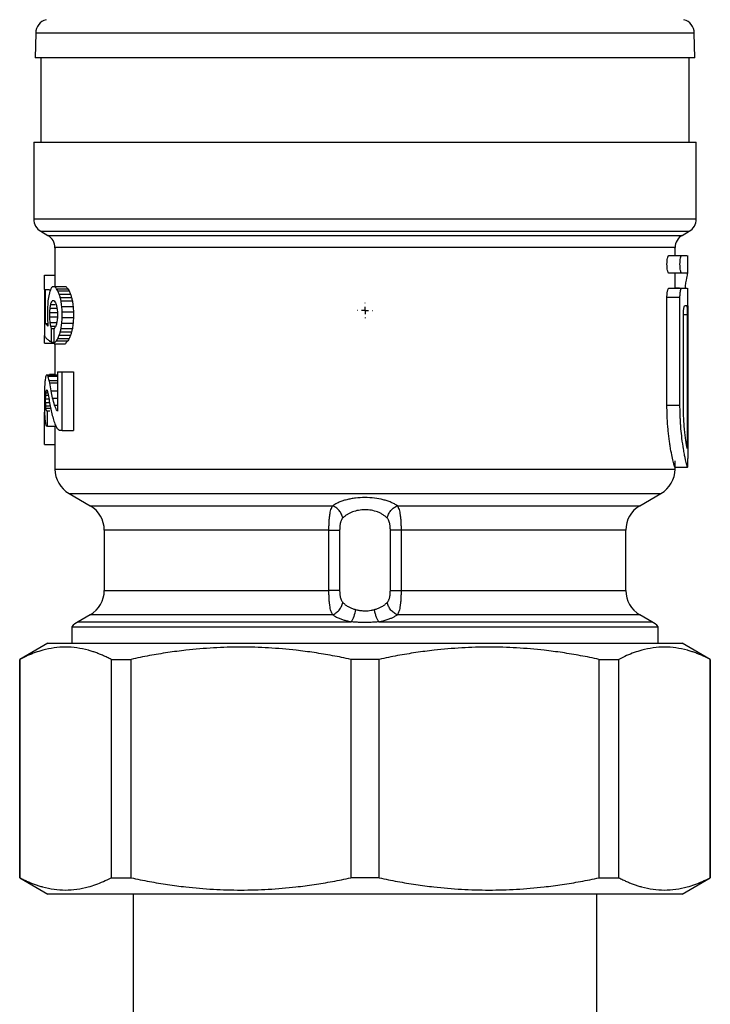
# Model space of a CAD drawing. Units: millimetres. Extents: x 17438 to 20070, y -649 to 1959.
# Drawn here: x 18194 to 18243, y -153 to -83 of the extents above; entities that cross this region are included whole.
import ezdxf

# ---------------------------------------------------------------- set-up
doc = ezdxf.new("R2010")
doc.units = ezdxf.units.MM
doc.layers.add('SLD-0', color=179, linetype='Continuous')

# ---------------------------------------------------------------- blocks, each defined once
blk = doc.blocks.new('SW_CENTERMARKSYMBOL_20')
at = {"layer": 'SLD-0', "color": 0}
for p, q in [((-0.508, 0), (-0.539, 0)), ((0, 0), (-0.254, 0)), ((0, 0.508), (0, 0.539)), ((0, 0), (0, 0.254)), ((0, 0), (0, -0.254)), ((0, 0), (0.254, 0)), ((0.508, 0), (0.539, 0)), ((0, -0.508), (0, -0.539))]:
    blk.add_line(p, q, dxfattribs=at)

msp = doc.modelspace()

# ---------------------------------------------------------------- linework, layer by layer
at = {"color": 7, "linetype": 'Continuous', "lineweight": 25}
for p, q in [((18195.31, -83.745), (18195.279, -85.493)), ((18242.067, -85.493), (18242.036, -83.745)), ((18195.673, -85.49), (18195.673, -91.493)), ((18241.673, -91.493), (18241.673, -85.49)), ((18195.173, -91.49), (18195.173, -96.934)), ((18242.173, -96.934), (18242.173, -91.49)), ((18195.673, -97.8), (18196.173, -98.089)), ((18241.173, -98.089), (18241.673, -97.8)), ((18196.673, -98.955), (18196.673, -101.711)), ((18240.673, -99.511), (18240.673, -98.955)), ((18240.233, -99.511), (18241.151, -99.511)), ((18241.151, -99.511), (18241.513, -99.511)), ((18241.573, -100.761), (18241.573, -99.506)), ((18195.924, -101.93), (18195.924, -100.911)), ((18195.924, -100.911), (18196.673, -100.911)), ((18241.151, -100.761), (18240.233, -100.761)), ((18240.673, -101.833), (18240.673, -100.761)), ((18241.513, -100.761), (18241.151, -100.761)), ((18196.654, -101.711), (18197.454, -101.711)), ((18196.785, -101.868), (18197.585, -101.868)), ((18240.233, -101.833), (18241.151, -101.833)), ((18240.976, -101.831), (18240.673, -101.831)), ((18241.151, -101.833), (18241.522, -101.833)), ((18241.573, -103.082), (18241.573, -101.827)), ((18195.924, -101.93), (18195.924, -105.19)), ((18196.015, -104.353), (18196.015, -101.93)), ((18196.015, -101.93), (18196.295, -101.93)), ((18196.878, -102.024), (18197.678, -102.024)), ((18196.976, -102.257), (18197.776, -102.257)), ((18197.054, -102.493), (18197.854, -102.493)), ((18240.097, -110.136), (18240.097, -102.458)), ((18240.097, -102.458), (18241.02, -102.458)), ((18241.02, -110.136), (18241.02, -102.458)), ((18196.334, -103.24), (18196.815, -103.24)), ((18196.374, -102.984), (18196.699, -102.984)), ((18197.109, -102.736), (18197.909, -102.736)), ((18197.163, -103.127), (18197.963, -103.127)), ((18241.573, -103.083), (18241.573, -113.904)), ((18196.142, -103.518), (18196.142, -103.921)), ((18196.309, -103.873), (18196.309, -103.561)), ((18196.309, -103.561), (18196.855, -103.561)), ((18196.309, -103.873), (18196.854, -103.873)), ((18196.855, -103.561), (18196.855, -103.869)), ((18197.191, -103.911), (18197.191, -103.518)), ((18197.191, -103.518), (18197.991, -103.518)), ((18197.191, -103.911), (18197.991, -103.911)), ((18197.991, -103.518), (18197.991, -103.911)), ((18241.264, -110.136), (18241.264, -103.708)), ((18241.539, -103.708), (18241.539, -113.198)), ((18196.184, -104.353), (18196.015, -104.353)), ((18196.335, -104.266), (18196.8, -104.266)), ((18196.374, -104.518), (18196.694, -104.518)), ((18196.432, -105.667), (18196.432, -104.693)), ((18196.432, -104.693), (18196.614, -104.693)), ((18197.109, -104.694), (18197.909, -104.694)), ((18197.163, -104.303), (18197.963, -104.303)), ((18195.924, -105.741), (18195.924, -105.19)), ((18196.878, -105.406), (18197.678, -105.406)), ((18196.976, -105.173), (18197.776, -105.173)), ((18197.054, -104.937), (18197.854, -104.937)), ((18195.924, -105.741), (18196.673, -105.741)), ((18196.432, -105.667), (18196.611, -105.667)), ((18196.614, -105.769), (18197.414, -105.769)), ((18196.673, -105.769), (18196.673, -107.977)), ((18196.785, -105.562), (18197.585, -105.562)), ((18196.122, -107.977), (18196.855, -107.977)), ((18196.186, -108.058), (18196.855, -108.058)), ((18196.292, -107.936), (18196.673, -107.936)), ((18196.855, -107.758), (18196.855, -110.543)), ((18197.191, -111.911), (18197.191, -107.758)), ((18197.191, -107.758), (18197.991, -107.758)), ((18197.991, -107.758), (18197.991, -111.911)), ((18196.27, -108.374), (18196.855, -108.374)), ((18196.301, -108.533), (18196.855, -108.533)), ((18195.924, -109.565), (18195.924, -110.031)), ((18196.022, -109.421), (18196.204, -109.421)), ((18196.036, -109.248), (18196.171, -109.248)), ((18196.015, -109.926), (18196.015, -109.671)), ((18196.015, -109.671), (18196.25, -109.671)), ((18196.015, -109.926), (18196.297, -109.926)), ((18196.022, -110.176), (18196.344, -110.176)), ((18196.507, -109.623), (18196.855, -109.623)), ((18196.652, -110.121), (18196.855, -110.121)), ((18240.097, -110.136), (18241.02, -110.136)), ((18195.924, -112.911), (18195.924, -110.633)), ((18196.036, -110.349), (18196.375, -110.349)), ((18196.142, -111.62), (18196.142, -110.527)), ((18196.142, -110.527), (18196.317, -110.527)), ((18196.788, -110.469), (18196.855, -110.469)), ((18196.142, -111.62), (18196.701, -111.62)), ((18196.673, -111.62), (18196.673, -114.66)), ((18197.191, -111.911), (18197.991, -111.911)), ((18195.924, -112.911), (18196.673, -112.911)), ((18240.673, -114.66), (18240.673, -114.079)), ((18240.664, -114.511), (18241.564, -114.511)), ((18241.565, -114.511), (18241.564, -114.511)), ((18197.673, -116.389), (18199.173, -117.255)), ((18238.173, -117.255), (18239.673, -116.389)), ((18200.173, -118.987), (18200.173, -123.257)), ((18216.114, -123.257), (18216.114, -118.987)), ((18216.874, -118.987), (18216.874, -123.257)), ((18220.471, -123.257), (18220.471, -118.987)), ((18221.232, -118.987), (18221.232, -123.257)), ((18237.173, -123.257), (18237.173, -118.987)), ((18199.173, -124.989), (18198.323, -125.479)), ((18239.023, -125.479), (18238.173, -124.989)), ((18197.873, -125.834), (18197.873, -126.991)), ((18197.873, -125.834), (18239.473, -125.834)), ((18239.473, -126.991), (18239.473, -125.834)), ((18196.176, -126.99), (18194.173, -128.146)), ((18243.173, -128.146), (18241.17, -126.99)), ((18194.173, -128.146), (18194.173, -143.637)), ((18194.173, -128.146), (18194.193, -128.146)), ((18194.193, -143.637), (18194.193, -128.146)), ((18200.654, -128.146), (18202.073, -128.146)), ((18200.654, -128.146), (18200.654, -143.637)), ((18202.073, -143.637), (18202.073, -128.146)), ((18219.676, -128.146), (18217.67, -128.146)), ((18217.67, -128.146), (18217.67, -143.637)), ((18219.676, -143.637), (18219.676, -128.146)), ((18235.273, -128.146), (18236.692, -128.146)), ((18235.273, -128.146), (18235.273, -143.637)), ((18236.692, -143.637), (18236.692, -128.146)), ((18243.152, -128.146), (18243.173, -128.146)), ((18243.152, -128.146), (18243.152, -143.637)), ((18243.173, -143.637), (18243.173, -128.146)), ((18194.173, -143.637), (18196.176, -144.793)), ((18194.173, -143.637), (18194.193, -143.637)), ((18200.654, -143.637), (18202.073, -143.637)), ((18219.676, -143.637), (18217.67, -143.637)), ((18235.273, -143.637), (18236.692, -143.637)), ((18241.17, -144.793), (18243.173, -143.637)), ((18243.152, -143.637), (18243.173, -143.637)), ((18202.223, -144.791), (18202.223, -157.991)), ((18235.123, -157.991), (18235.123, -144.791))]:
    msp.add_line(p, q, dxfattribs=at)
at = {"color": 8, "linetype": 'Continuous', "lineweight": 25}
for p, q in [((18242.036, -83.745), (18195.31, -83.745)), ((18242.173, -96.934), (18195.173, -96.934)), ((18195.673, -97.8), (18241.673, -97.8)), ((18196.173, -98.089), (18241.173, -98.089)), ((18241.264, -103.708), (18241.539, -103.708)), ((18196.408, -109.12), (18196.855, -109.12)), ((18197.673, -116.389), (18239.673, -116.389)), ((18199.173, -117.255), (18216.379, -117.255)), ((18220.967, -117.255), (18238.173, -117.255)), ((18216.114, -118.987), (18200.173, -118.987)), ((18237.173, -118.987), (18221.232, -118.987)), ((18200.173, -123.257), (18216.114, -123.257)), ((18221.232, -123.257), (18237.173, -123.257)), ((18198.323, -125.479), (18217.689, -125.479)), ((18216.379, -124.989), (18199.173, -124.989)), ((18219.657, -125.479), (18239.023, -125.479)), ((18238.173, -124.989), (18220.967, -124.989))]:
    msp.add_line(p, q, dxfattribs=at)
at = {"color": 7, "linetype": 'Continuous', "lineweight": 25}
for centre, radius, start, end in [((18196.31, -83.762), 1, 105, 179), ((18241.036, -83.762), 1, 1, 75), ((18196.173, -96.934), 1, 180, 240.00007), ((18241.173, -96.934), 1, 299.99993, 0), ((18195.673, -98.955), 1, 359.26429, 60), ((18241.673, -98.955), 1, 120, 179.26429), ((18198.673, -114.657), 2, 180.01845, 240), ((18238.673, -114.657), 2, 300, 0.01845), ((18198.173, -118.987), 2, 0, 60), ((18239.173, -118.987), 2, 120, 180), ((18198.173, -123.257), 2, 300, 0), ((18239.173, -123.257), 2, 180, 240), ((18199.323, -127.211), 2, 120, 136.46885), ((18238.023, -127.211), 2, 43.53115, 60)]:
    msp.add_arc(centre, radius, start, end, dxfattribs=at)
for points, knots in [([(18218.673, -85.491), (18217.142, -85.491), (18214.08, -85.491), (18209.663, -85.491), (18205.592, -85.491), (18202.025, -85.491), (18199.093, -85.491), (18196.931, -85.491), (18195.54, -85.491), (18195.366, -85.491), (18195.279, -85.491)], [0, 0, 0, 0, 0.125, 0.25, 0.375, 0.5, 0.625, 0.75, 0.875, 1, 1, 1, 1]), ([(18242.067, -85.491), (18241.979, -85.491), (18241.805, -85.491), (18240.414, -85.491), (18238.252, -85.491), (18235.321, -85.491), (18231.754, -85.491), (18227.683, -85.491), (18223.266, -85.491), (18220.204, -85.491), (18218.673, -85.491)], [0, 0, 0, 0, 0.125, 0.25, 0.375, 0.5, 0.625, 0.75, 0.875, 1, 1, 1, 1]), ([(18195.173, -91.491), (18195.173, -91.491), (18195.324, -91.491), (18195.924, -91.491), (18196.373, -91.491), (18197.55, -91.491), (18198.279, -91.491), (18199.988, -91.491), (18200.968, -91.491), (18203.143, -91.491), (18204.338, -91.491), (18206.896, -91.491), (18208.259, -91.491), (18211.101, -91.491), (18212.58, -91.491), (18215.597, -91.491), (18217.135, -91.491), (18220.211, -91.491), (18221.749, -91.491), (18224.766, -91.491), (18226.245, -91.491), (18229.087, -91.491), (18230.45, -91.491), (18233.008, -91.491), (18234.202, -91.491), (18236.377, -91.491), (18237.358, -91.491), (18239.067, -91.491), (18239.795, -91.491), (18240.973, -91.491), (18241.421, -91.491), (18242.021, -91.491), (18242.173, -91.491), (18242.173, -91.491)], [0, 0, 0, 0, 0.0625, 0.0625, 0.125, 0.125, 0.1875, 0.1875, 0.25, 0.25, 0.3125, 0.3125, 0.375, 0.375, 0.4375, 0.4375, 0.5, 0.5, 0.5625, 0.5625, 0.625, 0.625, 0.6875, 0.6875, 0.75, 0.75, 0.8125, 0.8125, 0.875, 0.875, 0.9375, 0.9375, 1, 1, 1, 1]), ([(18240.233, -100.761), (18240.228, -100.76), (18240.216, -100.758), (18240.199, -100.741), (18240.18, -100.709), (18240.159, -100.657), (18240.131, -100.551), (18240.104, -100.377), (18240.093, -100.133), (18240.105, -99.89), (18240.131, -99.718), (18240.159, -99.614), (18240.183, -99.556), (18240.208, -99.518), (18240.225, -99.514), (18240.233, -99.511)], [0, 0, 0, 0, 0.043058, 0.085661, 0.12855, 0.192387, 0.255995, 0.379664, 0.50134, 0.62333, 0.746654, 0.809395, 0.872419, 0.936181, 1, 1, 1, 1]), ([(18241.151, -100.761), (18241.146, -100.76), (18241.135, -100.758), (18241.119, -100.741), (18241.1, -100.71), (18241.08, -100.658), (18241.053, -100.553), (18241.028, -100.379), (18241.017, -100.138), (18241.028, -99.897), (18241.052, -99.725), (18241.079, -99.617), (18241.102, -99.557), (18241.126, -99.518), (18241.143, -99.514), (18241.151, -99.511)], [0, 0, 0, 0, 0.042503, 0.085008, 0.127516, 0.190424, 0.253511, 0.381647, 0.499231, 0.617334, 0.745253, 0.803752, 0.872417, 0.936178, 1, 1, 1, 1]), ([(18241.564, -100.761), (18241.547, -100.813), (18241.512, -100.917), (18241.423, -101.383), (18241.387, -101.78), (18241.382, -101.831)], [0, 0, 0, 0, 0.463176, 0.931084, 1, 1, 1, 1]), ([(18240.097, -102.458), (18240.097, -102.431), (18240.098, -102.377), (18240.102, -102.298), (18240.109, -102.208), (18240.12, -102.111), (18240.138, -102.016), (18240.159, -101.936), (18240.183, -101.878), (18240.208, -101.84), (18240.225, -101.835), (18240.233, -101.833)], [0, 0, 0, 0, 0.081549, 0.162308, 0.243711, 0.367845, 0.492614, 0.618412, 0.744889, 0.872412, 1, 1, 1, 1]), ([(18241.02, -102.458), (18241.021, -102.432), (18241.021, -102.381), (18241.024, -102.304), (18241.03, -102.228), (18241.038, -102.153), (18241.048, -102.082), (18241.061, -102.009), (18241.079, -101.938), (18241.102, -101.878), (18241.127, -101.84), (18241.143, -101.835), (18241.151, -101.833)], [0, 0, 0, 0, 0.076569, 0.155379, 0.236488, 0.319949, 0.405809, 0.494114, 0.610357, 0.746326, 0.873102, 1, 1, 1, 1]), ([(18241.264, -103.708), (18241.264, -103.68), (18241.264, -103.626), (18241.267, -103.546), (18241.272, -103.456), (18241.28, -103.359), (18241.293, -103.264), (18241.308, -103.185), (18241.324, -103.128), (18241.341, -103.089), (18241.353, -103.085), (18241.359, -103.083)], [0, 0, 0, 0, 0.082974, 0.165213, 0.24821, 0.373585, 0.496879, 0.621197, 0.747584, 0.873132, 1, 1, 1, 1]), ([(18241.496, -103.083), (18241.498, -103.084), (18241.503, -103.086), (18241.509, -103.103), (18241.515, -103.134), (18241.522, -103.185), (18241.528, -103.263), (18241.533, -103.358), (18241.536, -103.466), (18241.538, -103.585), (18241.539, -103.667), (18241.539, -103.708)], [0, 0, 0, 0, 0.083979, 0.167214, 0.251193, 0.377031, 0.500505, 0.624416, 0.750068, 0.874241, 1, 1, 1, 1]), ([(18195.924, -105.19), (18195.935, -105.211), (18195.957, -105.251), (18196, -105.311), (18196.048, -105.368), (18196.103, -105.423), (18196.162, -105.476), (18196.225, -105.527), (18196.291, -105.576), (18196.36, -105.622), (18196.408, -105.652), (18196.432, -105.667)], [0, 0, 0, 0, 0.1286605, 0.2529337, 0.3728195, 0.488318, 0.5994291, 0.7061529, 0.8084893, 0.9064383, 1, 1, 1, 1]), ([(18240.664, -114.511), (18240.662, -114.51), (18240.657, -114.508), (18240.648, -114.492), (18240.637, -114.466), (18240.624, -114.43), (18240.609, -114.383), (18240.592, -114.326), (18240.573, -114.259), (18240.533, -114.104), (18240.461, -113.798), (18240.373, -113.336), (18240.303, -112.908), (18240.254, -112.56), (18240.209, -112.189), (18240.17, -111.8), (18240.138, -111.396), (18240.115, -110.983), (18240.1, -110.562), (18240.098, -110.279), (18240.097, -110.136)], [0, 0, 0, 0, 0.031292, 0.062392, 0.093374, 0.124312, 0.155281, 0.186357, 0.217614, 0.249125, 0.37505, 0.501239, 0.56448, 0.627493, 0.69025, 0.752836, 0.815125, 0.87667, 0.938089, 1, 1, 1, 1]), ([(18241.564, -114.511), (18241.562, -114.51), (18241.558, -114.509), (18241.55, -114.494), (18241.539, -114.47), (18241.527, -114.435), (18241.513, -114.389), (18241.496, -114.332), (18241.478, -114.263), (18241.453, -114.161), (18241.417, -114.007), (18241.374, -113.808), (18241.324, -113.55), (18241.252, -113.144), (18241.166, -112.545), (18241.1, -111.925), (18241.065, -111.47), (18241.045, -111.133), (18241.031, -110.798), (18241.022, -110.466), (18241.021, -110.245), (18241.02, -110.136)], [0, 0, 0, 0, 0.029265, 0.059048, 0.089352, 0.120178, 0.151529, 0.183406, 0.215812, 0.248749, 0.307847, 0.374396, 0.419748, 0.500709, 0.64309, 0.752215, 0.80394, 0.85457, 0.904115, 0.952587, 1, 1, 1, 1]), ([(18241.539, -113.198), (18241.535, -113.185), (18241.529, -113.159), (18241.517, -113.108), (18241.505, -113.048), (18241.492, -112.978), (18241.477, -112.899), (18241.453, -112.751), (18241.416, -112.505), (18241.368, -112.118), (18241.325, -111.676), (18241.295, -111.241), (18241.276, -110.843), (18241.266, -110.492), (18241.264, -110.255), (18241.264, -110.136)], [0, 0, 0, 0, 0.042101, 0.083923, 0.125603, 0.167278, 0.209088, 0.251168, 0.376684, 0.50166, 0.626481, 0.751344, 0.834403, 0.916917, 1, 1, 1, 1]), ([(18241.565, -114.511), (18241.565, -114.51), (18241.567, -114.508), (18241.568, -114.492), (18241.57, -114.463), (18241.571, -114.413), (18241.572, -114.337), (18241.573, -114.244), (18241.573, -114.138), (18241.573, -114.024), (18241.573, -113.944), (18241.573, -113.904)], [0, 0, 0, 0, 0.0834126, 0.1661133, 0.249541, 0.3744703, 0.499413, 0.6245586, 0.749761, 0.8748463, 1, 1, 1, 1]), ([(18196.673, -114.657), (18196.673, -114.657), (18196.815, -114.657), (18197.377, -114.657), (18197.796, -114.657), (18198.899, -114.657), (18199.581, -114.657), (18201.181, -114.657), (18202.098, -114.657), (18204.135, -114.657), (18205.253, -114.657), (18207.648, -114.657), (18208.924, -114.657), (18211.584, -114.657), (18212.969, -114.657), (18215.793, -114.657), (18217.233, -114.657), (18220.113, -114.657), (18221.553, -114.657), (18224.377, -114.657), (18225.762, -114.657), (18228.422, -114.657), (18229.698, -114.657), (18232.093, -114.657), (18233.211, -114.657), (18235.247, -114.657), (18236.165, -114.657), (18237.765, -114.657), (18238.447, -114.657), (18239.549, -114.657), (18239.969, -114.657), (18240.531, -114.657), (18240.673, -114.657), (18240.673, -114.657)], [0, 0, 0, 0, 0.0625, 0.0625, 0.125, 0.125, 0.1875, 0.1875, 0.25, 0.25, 0.3125, 0.3125, 0.375, 0.375, 0.4375, 0.4375, 0.5, 0.5, 0.5625, 0.5625, 0.625, 0.625, 0.6875, 0.6875, 0.75, 0.75, 0.8125, 0.8125, 0.875, 0.875, 0.9375, 0.9375, 1, 1, 1, 1]), ([(18216.114, -118.987), (18216.114, -118.89), (18216.115, -118.747), (18216.121, -118.561), (18216.128, -118.423), (18216.137, -118.289), (18216.147, -118.161), (18216.16, -118.039), (18216.175, -117.922), (18216.192, -117.812), (18216.218, -117.676), (18216.272, -117.464), (18216.332, -117.327), (18216.379, -117.255)], [0, 0, 0, 0, 0.000142956, 0.000214434, 0.000285912, 0.00035739, 0.000428869, 0.000500347, 0.000571825, 0.000643303, 0.000714781, 0.000857737, 0.001143649, 0.001143649, 0.001143649, 0.001143649]), ([(18220.967, -117.255), (18220.934, -117.233), (18220.867, -117.189), (18220.758, -117.128), (18220.643, -117.07), (18220.479, -116.996), (18220.26, -116.913), (18219.877, -116.801), (18219.348, -116.703), (18218.668, -116.664), (18218.103, -116.698), (18217.675, -116.763), (18217.37, -116.83), (18217.085, -116.913), (18216.823, -117.012), (18216.584, -117.125), (18216.448, -117.211), (18216.379, -117.255)], [0, 0, 0, 0, 0.031809, 0.063426, 0.094932, 0.126405, 0.18959, 0.251634, 0.377016, 0.500713, 0.624598, 0.686607, 0.749033, 0.810914, 0.872932, 0.935745, 1, 1, 1, 1]), ([(18217.104, -118.121), (18217.082, -118.033), (18217.014, -117.849), (18216.841, -117.586), (18216.616, -117.375), (18216.456, -117.286), (18216.379, -117.255)], [0, 0, 0, 0, 0.2500036, 0.5000071, 0.7500107, 1, 1, 1, 1]), ([(18220.241, -118.121), (18220.264, -118.033), (18220.331, -117.85), (18220.505, -117.586), (18220.729, -117.375), (18220.89, -117.286), (18220.967, -117.255)], [0, 0, 0, 0, 0.249484, 0.499663, 0.749841, 1, 1, 1, 1]), ([(18220.967, -117.255), (18221.013, -117.328), (18221.073, -117.462), (18221.135, -117.705), (18221.166, -117.881), (18221.185, -118.036), (18221.198, -118.159), (18221.209, -118.288), (18221.218, -118.42), (18221.224, -118.557), (18221.23, -118.745), (18221.232, -118.89), (18221.232, -118.987)], [0, 0, 0, 0, 0.000285985, 0.000428977, 0.00057197, 0.000643466, 0.000714962, 0.000786458, 0.000857955, 0.000929451, 0.001000947, 0.001143939, 0.001143939, 0.001143939, 0.001143939]), ([(18220.241, -118.121), (18220.214, -118.095), (18220.16, -118.043), (18220.069, -117.972), (18219.975, -117.905), (18219.876, -117.845), (18219.774, -117.79), (18219.669, -117.741), (18219.464, -117.659), (18219.136, -117.57), (18218.671, -117.53), (18218.206, -117.571), (18217.849, -117.668), (18217.592, -117.778), (18217.414, -117.875), (18217.247, -117.989), (18217.153, -118.076), (18217.104, -118.121)], [0, 0, 0, 0, 0.0396498, 0.0782413, 0.115807, 0.1523822, 0.1880051, 0.2227172, 0.256563, 0.3809771, 0.5008419, 0.620122, 0.7441861, 0.8039245, 0.8663333, 0.9316287, 1, 1, 1, 1]), ([(18217.104, -118.121), (18217.089, -118.137), (18217.059, -118.169), (18217.021, -118.228), (18216.987, -118.295), (18216.958, -118.37), (18216.918, -118.502), (18216.882, -118.707), (18216.877, -118.892), (18216.874, -118.987)], [0, 0, 0, 0, 0.087171, 0.174933, 0.264409, 0.35666, 0.452655, 0.719621, 1, 1, 1, 1]), ([(18220.471, -118.987), (18220.471, -118.948), (18220.47, -118.873), (18220.463, -118.762), (18220.452, -118.656), (18220.436, -118.554), (18220.411, -118.441), (18220.373, -118.322), (18220.317, -118.206), (18220.266, -118.149), (18220.241, -118.121)], [0, 0, 0, 0, 0.113679, 0.223846, 0.331477, 0.43762, 0.543367, 0.70162, 0.852165, 1, 1, 1, 1]), ([(18216.114, -118.987), (18216.275, -118.987), (18216.431, -118.987), (18216.695, -118.987), (18216.803, -118.987), (18216.874, -118.987)], [0, 0, 0, 0, 0.5, 0.5, 1, 1, 1, 1]), ([(18221.232, -118.987), (18221.155, -118.987), (18220.997, -118.987), (18220.776, -118.987), (18220.593, -118.987), (18220.506, -118.987), (18220.471, -118.987)], [0, 0, 0, 0, 0.250159, 0.500337, 0.750516, 1, 1, 1, 1]), ([(18216.379, -124.989), (18216.332, -124.916), (18216.273, -124.782), (18216.211, -124.538), (18216.18, -124.362), (18216.16, -124.207), (18216.147, -124.084), (18216.137, -123.956), (18216.128, -123.823), (18216.122, -123.686), (18216.115, -123.498), (18216.114, -123.353), (18216.114, -123.257)], [0, 0, 0, 0, 0.000285985, 0.000428977, 0.00057197, 0.000643466, 0.000714962, 0.000786458, 0.000857955, 0.000929451, 0.001000947, 0.001143939, 0.001143939, 0.001143939, 0.001143939]), ([(18216.874, -123.257), (18216.803, -123.257), (18216.695, -123.257), (18216.431, -123.257), (18216.275, -123.257), (18216.114, -123.257)], [0, 0, 0, 0, 0.5, 0.5, 1, 1, 1, 1]), ([(18216.874, -123.257), (18216.875, -123.295), (18216.876, -123.37), (18216.882, -123.481), (18216.894, -123.587), (18216.91, -123.689), (18216.935, -123.803), (18216.973, -123.921), (18217.029, -124.037), (18217.079, -124.094), (18217.104, -124.123)], [0, 0, 0, 0, 0.113679, 0.223846, 0.331477, 0.43762, 0.543367, 0.70162, 0.852165, 1, 1, 1, 1]), ([(18220.241, -124.123), (18220.257, -124.107), (18220.287, -124.074), (18220.325, -124.015), (18220.359, -123.948), (18220.388, -123.873), (18220.428, -123.741), (18220.464, -123.536), (18220.469, -123.351), (18220.471, -123.257)], [0, 0, 0, 0, 0.087171, 0.174933, 0.264409, 0.35666, 0.452655, 0.719621, 1, 1, 1, 1]), ([(18220.471, -123.257), (18220.506, -123.257), (18220.593, -123.257), (18220.776, -123.257), (18220.997, -123.257), (18221.155, -123.257), (18221.232, -123.257)], [0, 0, 0, 0, 0.249395, 0.499614, 0.749834, 1, 1, 1, 1]), ([(18221.232, -123.257), (18221.232, -123.353), (18221.23, -123.496), (18221.224, -123.683), (18221.218, -123.821), (18221.209, -123.955), (18221.199, -124.082), (18221.186, -124.205), (18221.171, -124.321), (18221.153, -124.431), (18221.127, -124.568), (18221.073, -124.779), (18221.013, -124.916), (18220.967, -124.989)], [0, 0, 0, 0, 0.000142956, 0.000214434, 0.000285912, 0.00035739, 0.000428869, 0.000500347, 0.000571825, 0.000643303, 0.000714781, 0.000857737, 0.001143649, 0.001143649, 0.001143649, 0.001143649]), ([(18216.379, -124.989), (18216.456, -124.958), (18216.536, -124.913), (18216.691, -124.798), (18216.766, -124.728), (18216.899, -124.57), (18216.956, -124.482), (18217.048, -124.302), (18217.082, -124.21), (18217.104, -124.123)], [0, 0, 0, 0, 0.25, 0.25, 0.5, 0.5, 0.75, 0.75, 1, 1, 1, 1]), ([(18217.104, -124.123), (18217.131, -124.148), (18217.185, -124.199), (18217.274, -124.27), (18217.367, -124.336), (18217.465, -124.396), (18217.567, -124.45), (18217.671, -124.5), (18217.779, -124.543), (18217.888, -124.582), (18217.964, -124.603), (18218.001, -124.613)], [0, 0, 0, 0, 0.1223441, 0.2416192, 0.3579248, 0.4713677, 0.5820635, 0.6901364, 0.7957197, 0.8989565, 1, 1, 1, 1]), ([(18219.345, -124.613), (18219.382, -124.603), (18219.458, -124.582), (18219.567, -124.543), (18219.675, -124.5), (18219.779, -124.45), (18219.881, -124.396), (18219.978, -124.336), (18220.072, -124.27), (18220.161, -124.199), (18220.214, -124.148), (18220.241, -124.123)], [0, 0, 0, 0, 0.10105, 0.204291, 0.309877, 0.417952, 0.528647, 0.642089, 0.758391, 0.877662, 1, 1, 1, 1]), ([(18220.967, -124.989), (18220.89, -124.958), (18220.729, -124.869), (18220.505, -124.657), (18220.331, -124.394), (18220.264, -124.21), (18220.241, -124.123)], [0, 0, 0, 0, 0.250166, 0.500386, 0.750605, 1, 1, 1, 1]), ([(18218.001, -124.613), (18217.974, -124.781), (18217.93, -124.962), (18217.819, -125.272), (18217.752, -125.399), (18217.689, -125.479)], [0, 0, 0, 0, 0.5, 0.5, 1, 1, 1, 1]), ([(18218.001, -124.613), (18218.039, -124.623), (18218.115, -124.642), (18218.23, -124.665), (18218.343, -124.683), (18218.455, -124.696), (18218.565, -124.704), (18218.71, -124.708), (18218.894, -124.698), (18219.121, -124.668), (18219.269, -124.632), (18219.345, -124.613)], [0, 0, 0, 0, 0.089998, 0.177171, 0.261641, 0.343539, 0.423011, 0.500217, 0.656688, 0.822911, 1, 1, 1, 1]), ([(18219.657, -125.479), (18219.625, -125.439), (18219.561, -125.337), (18219.469, -125.124), (18219.393, -124.871), (18219.358, -124.697), (18219.345, -124.613)], [0, 0, 0, 0, 0.249903, 0.499937, 0.749971, 1, 1, 1, 1]), ([(18216.379, -124.989), (18216.412, -125.011), (18216.479, -125.054), (18216.589, -125.116), (18216.705, -125.175), (18216.828, -125.23), (18216.986, -125.293), (18217.185, -125.361), (18217.43, -125.428), (18217.603, -125.462), (18217.689, -125.479)], [0, 0, 0, 0, 0.101624, 0.20238, 0.302521, 0.402304, 0.501988, 0.670297, 0.83587, 1, 1, 1, 1]), ([(18219.657, -125.479), (18219.598, -125.486), (18219.48, -125.5), (18219.301, -125.516), (18219.122, -125.529), (18218.943, -125.537), (18218.763, -125.541), (18218.583, -125.541), (18218.403, -125.537), (18218.223, -125.529), (18218.044, -125.516), (18217.866, -125.5), (18217.748, -125.486), (18217.689, -125.479)], [0, 0, 0, 0, 0.091944, 0.183271, 0.274113, 0.364608, 0.454893, 0.545107, 0.635392, 0.725887, 0.816729, 0.908056, 1, 1, 1, 1]), ([(18219.657, -125.479), (18219.709, -125.469), (18219.813, -125.449), (18219.963, -125.414), (18220.11, -125.374), (18220.253, -125.33), (18220.419, -125.271), (18220.603, -125.195), (18220.797, -125.097), (18220.91, -125.025), (18220.967, -124.989)], [0, 0, 0, 0, 0.09843, 0.197229, 0.296677, 0.397054, 0.49863, 0.66369, 0.830419, 1, 1, 1, 1]), ([(18196.173, -126.991), (18196.257, -126.991), (18196.424, -126.991), (18197.762, -126.991), (18199.841, -126.991), (18202.661, -126.991), (18206.092, -126.991), (18210.007, -126.991), (18214.255, -126.991), (18217.2, -126.991), (18218.673, -126.991)], [0, 0, 0, 0, 0.125, 0.25, 0.375, 0.5, 0.625, 0.75, 0.875, 1, 1, 1, 1]), ([(18218.673, -126.991), (18218.826, -126.991), (18219.131, -126.991), (18219.588, -126.991), (18220.045, -126.991), (18220.501, -126.991), (18220.956, -126.991), (18221.41, -126.991), (18221.863, -126.991), (18222.316, -126.991), (18223.333, -126.991), (18224.9, -126.991), (18226.996, -126.991), (18229.041, -126.991), (18231.02, -126.991), (18232.885, -126.991), (18234.611, -126.991), (18236.168, -126.991), (18237.529, -126.991), (18238.686, -126.991), (18239.616, -126.991), (18240.331, -126.991), (18240.728, -126.991), (18240.937, -126.991), (18241.043, -126.991), (18241.117, -126.991), (18241.164, -126.991), (18241.17, -126.991), (18241.173, -126.991)], [0, 0, 0, 0, 0.012971, 0.025924, 0.038863, 0.051795, 0.064724, 0.077657, 0.090598, 0.103553, 0.116527, 0.17826, 0.240008, 0.304315, 0.368637, 0.434312, 0.500002, 0.565677, 0.631368, 0.695674, 0.759996, 0.821729, 0.883478, 0.906809, 0.930095, 0.953368, 0.976659, 1, 1, 1, 1]), ([(18200.654, -128.146), (18200.564, -128.1), (18200.384, -128.009), (18200.114, -127.885), (18199.846, -127.772), (18199.579, -127.67), (18199.312, -127.58), (18198.864, -127.448), (18198.237, -127.318), (18197.426, -127.261), (18196.617, -127.317), (18195.898, -127.465), (18195.272, -127.664), (18194.733, -127.878), (18194.374, -128.056), (18194.193, -128.146)], [0, 0, 0, 0, 0.04242, 0.084472, 0.12622, 0.16773, 0.209068, 0.250306, 0.375296, 0.499525, 0.623769, 0.748754, 0.83164, 0.915208, 1, 1, 1, 1]), ([(18217.67, -128.146), (18217.452, -128.1), (18217.018, -128.009), (18216.367, -127.885), (18215.719, -127.772), (18215.074, -127.67), (18214.43, -127.58), (18213.35, -127.448), (18211.834, -127.318), (18209.878, -127.261), (18207.924, -127.317), (18206.19, -127.465), (18204.675, -127.664), (18203.375, -127.878), (18202.509, -128.056), (18202.073, -128.146)], [0, 0, 0, 0, 0.04242, 0.084472, 0.12622, 0.16773, 0.209068, 0.250306, 0.375296, 0.499525, 0.623769, 0.748754, 0.83164, 0.915208, 1, 1, 1, 1]), ([(18235.273, -128.146), (18235.055, -128.1), (18234.621, -128.009), (18233.97, -127.885), (18233.323, -127.772), (18232.677, -127.67), (18232.033, -127.58), (18230.953, -127.448), (18229.437, -127.318), (18227.482, -127.261), (18225.527, -127.317), (18223.793, -127.465), (18222.278, -127.664), (18220.978, -127.878), (18220.112, -128.056), (18219.676, -128.146)], [0, 0, 0, 0, 0.04242, 0.084472, 0.12622, 0.16773, 0.209068, 0.250306, 0.375296, 0.499525, 0.623769, 0.748754, 0.83164, 0.915208, 1, 1, 1, 1]), ([(18243.152, -128.146), (18243.062, -128.1), (18242.882, -128.009), (18242.613, -127.885), (18242.344, -127.772), (18242.077, -127.67), (18241.81, -127.58), (18241.363, -127.448), (18240.734, -127.318), (18239.925, -127.261), (18239.115, -127.317), (18238.397, -127.465), (18237.77, -127.664), (18237.231, -127.878), (18236.872, -128.056), (18236.692, -128.146)], [0, 0, 0, 0, 0.04242, 0.084472, 0.12622, 0.16773, 0.209068, 0.250306, 0.375296, 0.499525, 0.623769, 0.748754, 0.83164, 0.915208, 1, 1, 1, 1]), ([(18194.193, -143.637), (18194.284, -143.683), (18194.464, -143.774), (18194.733, -143.898), (18195.001, -144.011), (18195.269, -144.112), (18195.535, -144.202), (18195.982, -144.334), (18196.611, -144.465), (18197.42, -144.521), (18198.231, -144.466), (18198.948, -144.317), (18199.576, -144.119), (18200.115, -143.905), (18200.473, -143.727), (18200.654, -143.637)], [0, 0, 0, 0, 0.04242, 0.084473, 0.126222, 0.167731, 0.209069, 0.250306, 0.375298, 0.499525, 0.623772, 0.748754, 0.831641, 0.915209, 1, 1, 1, 1]), ([(18202.073, -143.637), (18202.291, -143.683), (18202.725, -143.774), (18203.376, -143.898), (18204.023, -144.011), (18204.669, -144.112), (18205.313, -144.202), (18206.392, -144.334), (18207.909, -144.465), (18209.864, -144.521), (18211.819, -144.466), (18213.553, -144.317), (18215.067, -144.119), (18216.368, -143.905), (18217.234, -143.727), (18217.67, -143.637)], [0, 0, 0, 0, 0.04242, 0.084473, 0.126222, 0.167731, 0.209069, 0.250306, 0.375298, 0.499525, 0.623772, 0.748754, 0.831641, 0.915209, 1, 1, 1, 1]), ([(18219.676, -143.637), (18219.894, -143.683), (18220.328, -143.774), (18220.979, -143.898), (18221.626, -144.011), (18222.272, -144.112), (18222.916, -144.202), (18223.996, -144.334), (18225.512, -144.465), (18227.467, -144.521), (18229.422, -144.466), (18231.156, -144.317), (18232.671, -144.119), (18233.971, -143.905), (18234.837, -143.727), (18235.273, -143.637)], [0, 0, 0, 0, 0.04242, 0.084473, 0.126222, 0.167731, 0.209069, 0.250306, 0.375298, 0.499525, 0.623772, 0.748754, 0.831641, 0.915209, 1, 1, 1, 1]), ([(18236.692, -143.637), (18236.782, -143.683), (18236.962, -143.774), (18237.231, -143.898), (18237.5, -144.011), (18237.767, -144.112), (18238.034, -144.202), (18238.481, -144.334), (18239.109, -144.465), (18239.919, -144.521), (18240.728, -144.466), (18241.447, -144.317), (18242.074, -144.119), (18242.613, -143.905), (18242.972, -143.727), (18243.152, -143.637)], [0, 0, 0, 0, 0.04242, 0.084473, 0.126222, 0.167731, 0.209069, 0.250306, 0.375298, 0.499525, 0.623772, 0.748754, 0.831641, 0.915209, 1, 1, 1, 1]), ([(18218.673, -144.791), (18217.2, -144.791), (18215.728, -144.791), (18212.839, -144.791), (18211.423, -144.791), (18208.702, -144.791), (18207.397, -144.791), (18204.948, -144.791), (18203.804, -144.791), (18201.722, -144.791), (18200.783, -144.791), (18199.147, -144.791), (18198.449, -144.791), (18197.322, -144.791), (18196.892, -144.791), (18196.318, -144.791), (18196.173, -144.791), (18196.173, -144.791)], [0, 0, 0, 0, 0.125, 0.125, 0.25, 0.25, 0.375, 0.375, 0.5, 0.5, 0.625, 0.625, 0.75, 0.75, 0.875, 0.875, 1, 1, 1, 1]), ([(18241.173, -144.791), (18241.173, -144.791), (18241.028, -144.791), (18240.453, -144.791), (18240.024, -144.791), (18238.897, -144.791), (18238.199, -144.791), (18236.563, -144.791), (18235.624, -144.791), (18233.541, -144.791), (18232.398, -144.791), (18229.949, -144.791), (18228.644, -144.791), (18225.923, -144.791), (18224.507, -144.791), (18221.618, -144.791), (18220.145, -144.791), (18218.673, -144.791)], [0, 0, 0, 0, 0.125, 0.125, 0.25, 0.25, 0.375, 0.375, 0.5, 0.5, 0.625, 0.625, 0.75, 0.75, 0.875, 0.875, 1, 1, 1, 1])]:
    msp.add_open_spline(points, degree=3, knots=knots, dxfattribs=at)
at = {"color": 8, "linetype": 'Continuous', "lineweight": 25}
msp.add_open_spline([(18240.599, -98.955), (18240.617, -98.955), (18240.679, -98.955), (18240.142, -98.955), (18239.016, -98.955), (18237.288, -98.955), (18235.052, -98.955), (18232.358, -98.955), (18229.284, -98.955), (18225.915, -98.955), (18222.345, -98.955), (18218.673, -98.955), (18215.001, -98.955), (18211.431, -98.955), (18208.062, -98.955), (18204.988, -98.955), (18202.294, -98.955), (18200.058, -98.955), (18198.329, -98.955), (18197.204, -98.955), (18196.667, -98.955), (18196.729, -98.955), (18196.747, -98.955)], degree=3, knots=[0, 0, 0, 0, 0.0218079, 0.0749404, 0.1280728, 0.1812053, 0.2343378, 0.2874702, 0.3406026, 0.3937351, 0.4468676, 0.4999999, 0.5531324, 0.606265, 0.6593973, 0.7125298, 0.7656623, 0.8187948, 0.8719272, 0.9250596, 0.9781921, 1, 1, 1, 1], dxfattribs=at)
at = {"color": 7, "linetype": 'Continuous', "lineweight": 25}
for points in [[(18196.388, -101.868), (18196.365, -101.92), (18196.343, -101.972), (18196.322, -102.024)], [(18196.494, -101.711), (18196.457, -101.763), (18196.421, -101.816), (18196.388, -101.868)], [(18196.494, -101.711), (18196.544, -101.711), (18196.597, -101.711), (18196.654, -101.711)], [(18196.785, -101.868), (18196.74, -101.816), (18196.696, -101.763), (18196.654, -101.711)], [(18196.878, -102.024), (18196.847, -101.972), (18196.815, -101.92), (18196.785, -101.868)], [(18197.454, -101.711), (18197.496, -101.763), (18197.54, -101.816), (18197.585, -101.868)], [(18197.585, -101.868), (18197.615, -101.92), (18197.647, -101.972), (18197.678, -102.024)], [(18195.924, -101.93), (18195.947, -101.93), (18195.977, -101.93), (18196.015, -101.93)], [(18196.262, -102.257), (18196.233, -102.412), (18196.206, -102.567), (18196.18, -102.722)], [(18196.322, -102.024), (18196.302, -102.102), (18196.282, -102.179), (18196.262, -102.257)], [(18196.976, -102.257), (18196.943, -102.179), (18196.91, -102.102), (18196.878, -102.024)], [(18197.054, -102.493), (18197.028, -102.414), (18197.002, -102.335), (18196.976, -102.257)], [(18197.109, -102.736), (18197.09, -102.655), (18197.072, -102.574), (18197.054, -102.493)], [(18197.678, -102.024), (18197.71, -102.102), (18197.743, -102.179), (18197.776, -102.257)], [(18197.776, -102.257), (18197.802, -102.335), (18197.828, -102.414), (18197.854, -102.493)], [(18197.854, -102.493), (18197.872, -102.574), (18197.89, -102.655), (18197.909, -102.736)], [(18196.154, -103.127), (18196.15, -103.257), (18196.146, -103.388), (18196.142, -103.518)], [(18196.18, -102.722), (18196.171, -102.857), (18196.162, -102.992), (18196.154, -103.127)], [(18196.309, -103.561), (18196.317, -103.454), (18196.326, -103.347), (18196.334, -103.24)], [(18196.334, -103.24), (18196.347, -103.155), (18196.361, -103.07), (18196.374, -102.984)], [(18196.374, -102.984), (18196.388, -102.943), (18196.401, -102.902), (18196.415, -102.861)], [(18196.415, -102.861), (18196.439, -102.818), (18196.463, -102.775), (18196.489, -102.731)], [(18196.621, -102.731), (18196.575, -102.731), (18196.531, -102.731), (18196.489, -102.731)], [(18196.621, -102.731), (18196.649, -102.775), (18196.678, -102.818), (18196.708, -102.861)], [(18196.708, -102.861), (18196.725, -102.902), (18196.743, -102.943), (18196.761, -102.984)], [(18196.761, -102.984), (18196.779, -103.07), (18196.798, -103.155), (18196.817, -103.24)], [(18196.817, -103.24), (18196.829, -103.347), (18196.842, -103.454), (18196.855, -103.561)], [(18197.163, -103.127), (18197.145, -102.996), (18197.127, -102.866), (18197.109, -102.736)], [(18197.191, -103.518), (18197.181, -103.388), (18197.172, -103.257), (18197.163, -103.127)], [(18197.909, -102.736), (18197.927, -102.866), (18197.945, -102.996), (18197.963, -103.127)], [(18197.963, -103.127), (18197.972, -103.257), (18197.981, -103.388), (18197.991, -103.518)], [(18241.496, -103.083), (18241.462, -103.083), (18241.416, -103.083), (18241.359, -103.083)], [(18196.142, -103.921), (18196.15, -104.079), (18196.158, -104.237), (18196.167, -104.395)], [(18196.335, -104.266), (18196.326, -104.135), (18196.317, -104.004), (18196.309, -103.873)], [(18196.855, -103.869), (18196.842, -103.976), (18196.829, -104.083), (18196.817, -104.189)], [(18197.163, -104.303), (18197.172, -104.172), (18197.181, -104.042), (18197.191, -103.911)], [(18197.991, -103.911), (18197.981, -104.042), (18197.972, -104.172), (18197.963, -104.303)], [(18196.178, -104.513), (18196.114, -104.46), (18196.059, -104.406), (18196.015, -104.353)], [(18196.167, -104.395), (18196.171, -104.435), (18196.174, -104.474), (18196.178, -104.513)], [(18196.374, -104.518), (18196.361, -104.434), (18196.348, -104.35), (18196.335, -104.266)], [(18196.432, -104.693), (18196.412, -104.635), (18196.393, -104.577), (18196.374, -104.518)], [(18196.708, -104.569), (18196.666, -104.629), (18196.626, -104.689), (18196.587, -104.75)], [(18196.761, -104.445), (18196.743, -104.486), (18196.725, -104.528), (18196.708, -104.569)], [(18196.817, -104.189), (18196.798, -104.275), (18196.779, -104.36), (18196.761, -104.445)], [(18197.054, -104.937), (18197.072, -104.856), (18197.09, -104.775), (18197.109, -104.694)], [(18197.109, -104.694), (18197.127, -104.564), (18197.145, -104.433), (18197.163, -104.303)], [(18197.909, -104.694), (18197.89, -104.775), (18197.872, -104.856), (18197.854, -104.937)], [(18197.963, -104.303), (18197.945, -104.433), (18197.927, -104.564), (18197.909, -104.694)], [(18196.587, -104.75), (18196.596, -105.089), (18196.605, -105.429), (18196.614, -105.769)], [(18196.785, -105.562), (18196.815, -105.51), (18196.847, -105.458), (18196.878, -105.406)], [(18196.878, -105.406), (18196.91, -105.328), (18196.943, -105.251), (18196.976, -105.173)], [(18196.976, -105.173), (18197.002, -105.094), (18197.028, -105.016), (18197.054, -104.937)], [(18197.678, -105.406), (18197.647, -105.458), (18197.615, -105.51), (18197.585, -105.562)], [(18197.776, -105.173), (18197.743, -105.251), (18197.71, -105.328), (18197.678, -105.406)], [(18197.854, -104.937), (18197.828, -105.016), (18197.802, -105.094), (18197.776, -105.173)], [(18196.614, -105.769), (18196.668, -105.7), (18196.725, -105.631), (18196.785, -105.562)], [(18197.585, -105.562), (18197.525, -105.631), (18197.468, -105.7), (18197.414, -105.769)], [(18196.026, -108.058), (18196.007, -108.164), (18195.991, -108.269), (18195.976, -108.374)], [(18196.076, -107.977), (18196.058, -108.004), (18196.041, -108.031), (18196.026, -108.058)], [(18196.076, -107.977), (18196.091, -107.977), (18196.106, -107.977), (18196.122, -107.977)], [(18196.186, -108.058), (18196.163, -108.031), (18196.142, -108.004), (18196.122, -107.977)], [(18196.27, -108.374), (18196.24, -108.269), (18196.212, -108.164), (18196.186, -108.058)], [(18196.855, -107.758), (18196.959, -107.758), (18197.071, -107.758), (18197.191, -107.758)], [(18195.948, -108.692), (18195.941, -108.851), (18195.935, -109.009), (18195.93, -109.168)], [(18195.976, -108.374), (18195.965, -108.48), (18195.956, -108.586), (18195.948, -108.692)], [(18196.301, -108.533), (18196.291, -108.48), (18196.28, -108.427), (18196.27, -108.374)], [(18196.408, -109.12), (18196.37, -108.925), (18196.335, -108.729), (18196.301, -108.533)], [(18195.93, -109.168), (18195.928, -109.3), (18195.926, -109.433), (18195.924, -109.565)], [(18196.015, -109.671), (18196.018, -109.587), (18196.02, -109.504), (18196.022, -109.421)], [(18196.022, -109.421), (18196.027, -109.363), (18196.031, -109.306), (18196.036, -109.248)], [(18196.036, -109.248), (18196.043, -109.208), (18196.051, -109.169), (18196.058, -109.129)], [(18196.058, -109.129), (18196.066, -109.109), (18196.074, -109.09), (18196.082, -109.07)], [(18196.116, -109.07), (18196.104, -109.07), (18196.093, -109.07), (18196.082, -109.07)], [(18196.116, -109.07), (18196.125, -109.09), (18196.134, -109.109), (18196.143, -109.129)], [(18196.143, -109.129), (18196.153, -109.171), (18196.163, -109.214), (18196.173, -109.256)], [(18196.173, -109.256), (18196.224, -109.567), (18196.282, -109.877), (18196.346, -110.188)], [(18196.507, -109.623), (18196.473, -109.455), (18196.44, -109.288), (18196.408, -109.12)], [(18195.924, -110.031), (18195.926, -110.164), (18195.928, -110.296), (18195.93, -110.429)], [(18196.022, -110.176), (18196.02, -110.093), (18196.018, -110.009), (18196.015, -109.926)], [(18196.036, -110.349), (18196.031, -110.291), (18196.027, -110.234), (18196.022, -110.176)], [(18196.346, -110.188), (18196.371, -110.335), (18196.398, -110.483), (18196.425, -110.63)], [(18196.652, -110.121), (18196.601, -109.955), (18196.553, -109.789), (18196.507, -109.623)], [(18196.788, -110.469), (18196.741, -110.353), (18196.696, -110.237), (18196.652, -110.121)], [(18195.93, -110.429), (18195.935, -110.588), (18195.941, -110.746), (18195.948, -110.905)], [(18195.948, -110.905), (18195.956, -111.011), (18195.965, -111.117), (18195.976, -111.223)], [(18196.058, -110.468), (18196.051, -110.428), (18196.043, -110.389), (18196.036, -110.349)], [(18196.082, -110.527), (18196.074, -110.507), (18196.066, -110.488), (18196.058, -110.468)], [(18196.082, -110.527), (18196.1, -110.527), (18196.12, -110.527), (18196.142, -110.527)], [(18196.425, -110.63), (18196.464, -110.778), (18196.505, -110.927), (18196.548, -111.075)], [(18196.855, -110.543), (18196.832, -110.518), (18196.81, -110.494), (18196.788, -110.469)], [(18195.976, -111.223), (18195.991, -111.328), (18196.007, -111.433), (18196.026, -111.539)], [(18196.026, -111.539), (18196.041, -111.566), (18196.058, -111.593), (18196.076, -111.62)], [(18196.142, -111.62), (18196.118, -111.62), (18196.097, -111.62), (18196.076, -111.62)], [(18196.548, -111.075), (18196.585, -111.2), (18196.624, -111.324), (18196.664, -111.449)], [(18196.664, -111.449), (18196.713, -111.551), (18196.763, -111.653), (18196.816, -111.755)], [(18196.816, -111.755), (18196.87, -111.807), (18196.927, -111.859), (18196.986, -111.911)], [(18197.191, -111.911), (18197.12, -111.911), (18197.051, -111.911), (18196.986, -111.911)], [(18240.664, -114.511), (18240.664, -114.511), (18240.664, -114.511), (18240.664, -114.511)]]:
    msp.add_open_spline(points, degree=3, dxfattribs=at)

# ---------------------------------------------------------------- block references
at = {"color": 7, "linetype": 'Continuous', "lineweight": 0}
msp.add_blockref('SW_CENTERMARKSYMBOL_20', (18218.673, -103.411), dxfattribs=at)

doc.saveas('drawing.dxf')
